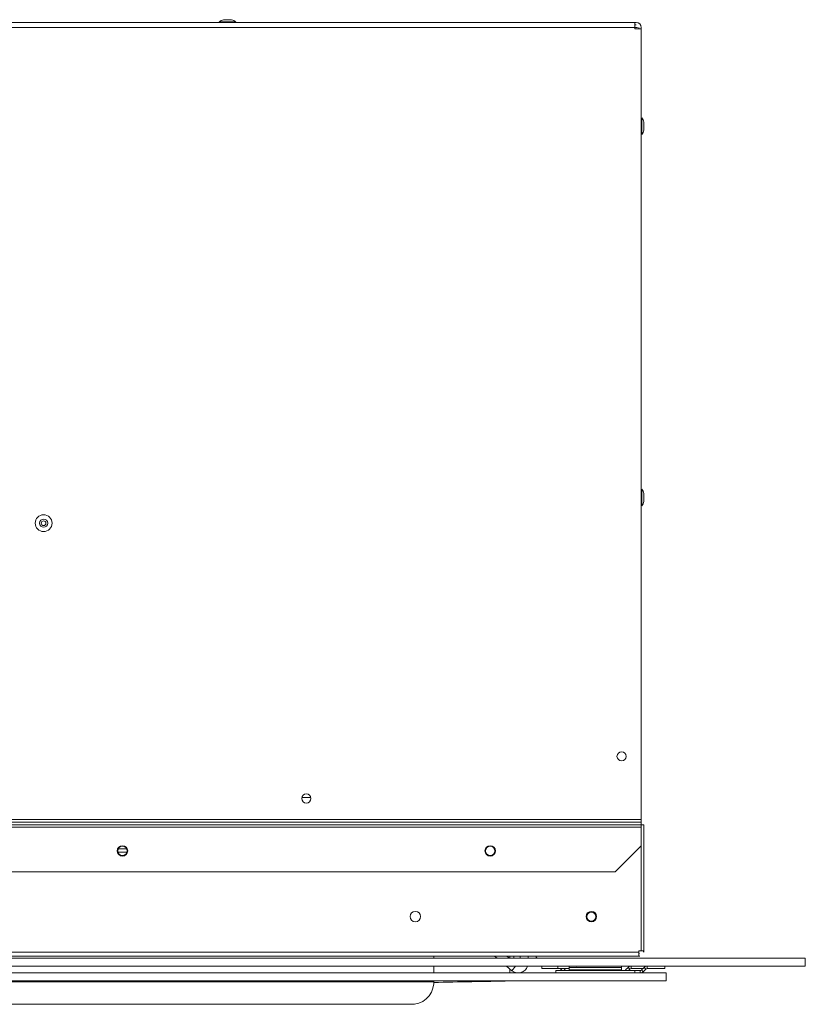
# Model space of a CAD drawing. Units: millimetres. Extents: x 874 to 3187, y 346 to 2547.
# Drawn here: x 1520 to 1819, y 1748 to 2123 of the extents above; entities that cross this region are included whole.
import ezdxf

# ---------------------------------------------------------------- set-up
doc = ezdxf.new("R2010")
doc.units = ezdxf.units.MM
doc.header["$LTSCALE"] = 10

msp = doc.modelspace()

# ---------------------------------------------------------------- linework, layer by layer
at = {"color": 7, "linetype": 'Continuous', "lineweight": 15}
for p, q in [((1596.34, 2121.98), (1602.74, 2121.98)), ((1600.94, 2122.79), (1598.14, 2122.79)), ((1602.74, 2121.98), (1602.74, 2121.98)), ((1469.54, 2121.78), (1754.54, 2121.78)), ((1754.54, 2119.78), (1754.54, 2121.78)), ((1754.54, 2121.78), (1755.04, 2121.78)), ((1754.54, 2120.78), (1755.04, 2120.78)), ((1754.54, 2119.28), (1754.54, 2119.78)), ((1754.54, 2119.78), (1755.54, 2119.78)), ((1754.54, 2119.28), (1757.04, 2119.28)), ((1756.04, 2119.78), (1756.04, 2119.28)), ((1757.04, 2119.78), (1757.04, 2119.28)), ((1757.04, 2119.28), (1757.04, 1818.28)), ((1757.24, 2085.48), (1757.24, 2079.08)), ((1758.05, 2080.88), (1758.05, 2083.68)), ((1757.24, 1944.08), (1757.24, 1937.68)), ((1758.05, 1939.48), (1758.05, 1942.28)), ((1757.24, 1941.78), (1757.04, 1941.78)), ((1757.04, 1939.98), (1757.24, 1939.98)), ((1757.04, 1818.28), (942.04, 1818.28)), ((1757.04, 1817.28), (1757.04, 1818.28)), ((1757.04, 1817.28), (942.04, 1817.28)), ((942.04, 1815.28), (1757.04, 1815.28)), ((942.05, 1816.28), (1757.03, 1816.28)), ((1757.03, 1768.28), (1757.03, 1816.28)), ((1757.04, 1817.28), (1757.04, 1815.28)), ((1758.04, 1816.28), (1757.04, 1816.28)), ((1757.04, 1815.28), (1757.04, 1808.28)), ((1758.04, 1816.28), (1758.04, 1768.29)), ((1747.04, 1798.28), (1757.04, 1808.28)), ((1757.04, 1808.28), (1757.04, 1768.29)), ((952.04, 1798.28), (1747.04, 1798.28)), ((1757.03, 1798.28), (1757.04, 1798.28)), ((1757.04, 1783.28), (1757.03, 1783.28)), ((1757.03, 1779.28), (1757.04, 1779.28)), ((1474.54, 1766.28), (1756.04, 1766.28)), ((1678.04, 1766.28), (1678.04, 1765.43)), ((1701.13, 1766.28), (1702.14, 1765.43)), ((1705.8, 1766.28), (1706.81, 1765.43)), ((1708.53, 1766.28), (1708.53, 1765.43)), ((1710.93, 1766.28), (1710.93, 1765.43)), ((1713.93, 1766.28), (1713.93, 1765.43)), ((1713.93, 1766.17), (1714, 1765.43)), ((1716.98, 1766.17), (1713.93, 1766.17)), ((1716.98, 1766.28), (1716.98, 1766.17)), ((1756.04, 1768.28), (1756.04, 1767.78)), ((1756.04, 1768.28), (1757.03, 1768.28)), ((1756.04, 1767.78), (1756.04, 1766.28)), ((1756.34, 1767.28), (1756.04, 1767.28)), ((1756.04, 1766.28), (1756.54, 1766.28)), ((1758.04, 1768.29), (1757.04, 1768.29)), ((1757.84, 1768.29), (1757.84, 1767.78)), ((1758.04, 1768.29), (1758.04, 1768.28)), ((1758.04, 1768.28), (1758.04, 1767.78)), ((1758.04, 1767.78), (1758.04, 1767.78)), ((1819.47, 1765.43), (874.47, 1765.43)), ((1819.47, 1762.38), (874.47, 1762.38)), ((1678.04, 1762.38), (1678.04, 1759.82)), ((1705.78, 1762.38), (1707.79, 1760.69)), ((1719.21, 1762.38), (1719.21, 1761.47)), ((1725.28, 1762.38), (1725.28, 1761.47)), ((1729.54, 1761.9), (1729.54, 1762.29)), ((1749.54, 1762.38), (1749.54, 1761.9)), ((1753.18, 1761.47), (1753.18, 1762.38)), ((1759.25, 1761.47), (1759.25, 1762.38)), ((1765.94, 1762.38), (1765.94, 1761.47)), ((1819.47, 1762.38), (1819.47, 1765.43)), ((1766.54, 1759.82), (932.54, 1759.82)), ((1708.53, 1760.21), (1708.53, 1759.82)), ((1719.21, 1761.47), (1725.28, 1761.47)), ((1724.54, 1760.73), (1724.54, 1759.82)), ((1724.54, 1760.73), (1754.54, 1760.73)), ((1725.28, 1761.47), (1729.54, 1761.47)), ((1726.95, 1760.73), (1726.42, 1761.25)), ((1728.02, 1760.95), (1727.5, 1761.47)), ((1729.54, 1761.9), (1749.54, 1761.9)), ((1729.54, 1760.95), (1729.54, 1761.9)), ((1729.54, 1760.95), (1729.54, 1760.73)), ((1749.54, 1760.95), (1729.54, 1760.95)), ((1749.54, 1761.9), (1749.54, 1760.95)), ((1749.54, 1760.73), (1749.54, 1760.95)), ((1751.06, 1760.95), (1752.02, 1761.9)), ((1752.66, 1761.25), (1752.02, 1761.9)), ((1752.14, 1760.73), (1752.66, 1761.25)), ((1757.65, 1761.47), (1753.18, 1761.47)), ((1754.54, 1760.73), (1754.54, 1759.82)), ((1756.61, 1760.73), (1754.54, 1760.73)), ((1756.61, 1759.82), (1756.61, 1760.73)), ((1757.13, 1760.95), (1758.08, 1761.9)), ((1757.13, 1760.95), (1757.78, 1760.3)), ((1757.78, 1760.3), (1758.73, 1761.25)), ((1758.73, 1761.25), (1758.08, 1761.9)), ((1765.94, 1761.47), (1759.25, 1761.47)), ((1766.54, 1756.82), (1766.54, 1759.82)), ((1766.54, 1756.82), (932.54, 1756.82)), ((1021.04, 1756.39), (1678.04, 1756.39)), ((1678.04, 1756.82), (1678.04, 1756.39)), ((1678.04, 1755.7), (1678.04, 1756.39)), ((1030.04, 1747.91), (1669.04, 1747.91))]:
    msp.add_line(p, q, dxfattribs=at)
at = {"color": 8, "linetype": 'Continuous', "lineweight": 15}
for p, q in [((1601.08, 2122.77), (1598.01, 2122.77)), ((1469.54, 2119.78), (1754.54, 2119.78)), ((1758.03, 2083.22), (1758.03, 2083.82)), ((1758.03, 2080.75), (1758.03, 2083.22)), ((1758.03, 1941.9), (1758.03, 1942.42)), ((1758.03, 1939.35), (1758.03, 1941.9)), ((1631.27, 1826.68), (1627.81, 1826.68)), ((1557.94, 1807.05), (1561.14, 1807.05)), ((1557.83, 1805.81), (1561.25, 1805.81)), ((1474.54, 1767.78), (1756.04, 1767.78)), ((1707.03, 1765.43), (1707.03, 1766.28)), ((1708.53, 1766.17), (1710.93, 1766.17)), ((1709.21, 1762.38), (1707.79, 1760.69)), ((1731.97, 1762.29), (1731.97, 1762.38)), ((1707.03, 1759.82), (1707.03, 1761.34)), ((1726.42, 1761.25), (1726.64, 1761.47)), ((1728.02, 1760.95), (1727.81, 1760.73)), ((1751.06, 1760.95), (1751.28, 1760.73))]:
    msp.add_line(p, q, dxfattribs=at)
at = {"color": 7, "linetype": 'Continuous', "lineweight": 15, "flags": 128}
msp.add_lwpolyline([(1707.37, 1756.82), (1707.35, 1756.81), (1707.06, 1756.78)], dxfattribs=at)
at = {"color": 8, "linetype": 'Continuous', "lineweight": 15, "flags": 128}
msp.add_lwpolyline([(1707.06, 1756.78), (1707.06, 1756.81), (1707.06, 1756.82)], dxfattribs=at)
at = {"color": 7, "linetype": 'Continuous', "lineweight": 15}
for centre, radius in [((1529.54, 1931.08), 3.2), ((1529.54, 1931.08), 1.54), ((1529.54, 1931.08), 0.9), ((1749.54, 1842.28), 1.75), ((1629.54, 1826.28), 1.77), ((1559.54, 1806.28), 2), ((1559.54, 1806.28), 1.77), ((1699.54, 1806.28), 2), ((1699.54, 1806.28), 1.77), ((1671.04, 1781.28), 2), ((1738.04, 1781.28), 2), ((1738.04, 1781.28), 1.75)]:
    msp.add_circle(centre, radius, dxfattribs=at)
for centre, radius, start, end in [((1599.54, 2117.36), 5.62, 105.8689, 124.708), ((1598.14, 2122.29), 0.5, 90, 105.8689), ((1600.94, 2122.29), 0.5, 74.1311, 90), ((1599.54, 2117.36), 5.62, 55.292, 74.1311), ((1755.04, 2119.78), 2, 0, 90), ((1752.62, 2082.28), 5.62, 15.8689, 34.708), ((1752.62, 2082.28), 5.62, 325.292, 344.1311), ((1757.55, 2083.68), 0.5, 0, 15.8689), ((1757.55, 2080.88), 0.5, 344.1311, 0), ((1752.62, 1940.88), 5.62, 15.8689, 34.708), ((1757.55, 1942.28), 0.5, 0, 15.8689), ((1752.62, 1940.88), 5.62, 325.292, 344.1311), ((1757.55, 1939.48), 0.5, 344.1311, 0), ((1717.72, 1766.17), 0.737, 180, 270), ((1710.2, 1763.56), 3.74, 230, 341.7219), ((1731.97, 1760.73), 1.65, 70.9355, 90), ((1753.18, 1760.73), 1.65, 90, 135), ((1759.25, 1760.73), 1.65, 90, 135), ((1725.9, 1760.73), 0.737, 45, 90), ((1728.54, 1761.47), 0.737, 225, 270), ((1750.54, 1761.47), 0.737, 270, 315), ((1753.18, 1760.73), 0.737, 90, 135), ((1756.61, 1761.47), 0.737, 270, 315), ((1756.61, 1761.47), 1.65, 270, 315), ((1759.25, 1760.73), 0.737, 90, 135), ((1669.61, 1756.35), 8.46, 266.1887, 355.5981), ((1349.54, 19014.47), 17261.39, 271.090457, 271.186791)]:
    msp.add_arc(centre, radius, start, end, dxfattribs=at)

doc.saveas('drawing.dxf')
